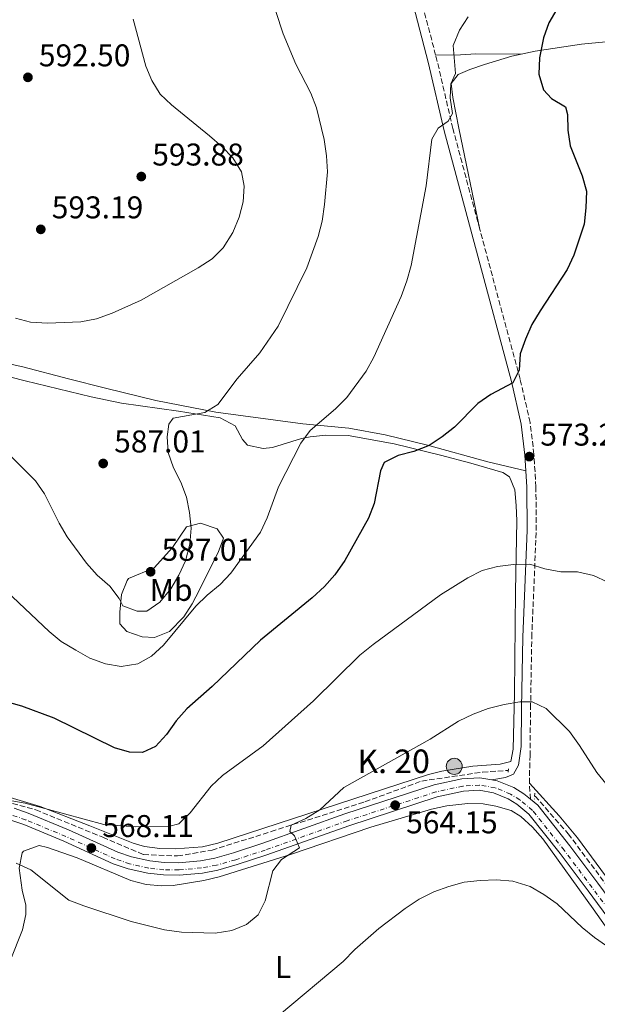
# Model space of a CAD drawing. Units: metres. Extents: x 583544 to 586982, y 4731250 to 4733606.
# Drawn here: x 585516 to 585700, y 4732453 to 4732766 of the extents above; entities that cross this region are included whole.
import ezdxf
from ezdxf.enums import TextEntityAlignment as Align

# ---------------------------------------------------------------- set-up
doc = ezdxf.new("R2010")
doc.units = ezdxf.units.M
doc.header["$MEASUREMENT"] = 0
for name, pattern in [('DGN Style 2', [1.7399219301090239, 1.043953158065414, -0.6959687720436097]), ('DGN Style 3', [2.435890702152634, 1.739921930109024, -0.6959687720436097]), ('DGN Style 4', [2.7856150101045474, 1.391937544087219, -0.6959687720436097, 0.001739921930109024, -0.6959687720436097])]:
    doc.linetypes.add(name, pattern=pattern)
for name, color, linetype, lineweight in [('Balsa-alberca', 142, 'Continuous', 0), ('Barranco lineal', 142, 'DGN Style 3', 13), ('Camino', 7, 'DGN Style 3', 0), ('Carretera', 9, 'Continuous', 0), ('Cota de punto acotado terreno', 7, 'Continuous', 0), ('Curva de nivel directora', 30, 'Continuous', 30), ('Curva de nivel intermedia', 30, 'Continuous', 0), ('Eje de carretera', 7, 'DGN Style 4', 0), ('Etiqueta de uso rústico', 92, 'Continuous', 0), ('Hito kilométrico (PK) carretera', 7, 'Continuous', 0), ('Línea blanca (vial)', 7, 'Continuous', 13), ('Línea de cambio de uso (parcela vista)', 92, 'Continuous', 0), ('Margen derecho', 7, 'Continuous', 0), ('Pontón-alcantarilla (pasos de agua)', 1, 'DGN Style 2', 0), ('Punto acotado terreno (símbolo)', 7, 'Continuous', 0), ('Texto de Punto Kilométrico carretera', 7, 'Continuous', 0)]:
    doc.layers.add(name, color=color, linetype=linetype, lineweight=lineweight)
doc.styles.add('Style-Arial', font='arial.ttf')

# ---------------------------------------------------------------- blocks, each defined once
blk = doc.blocks.new('5PATER')
at = {"layer": 'Balsa-alberca', "linetype": 'Continuous', "lineweight": 0}
h = blk.add_hatch(color=51, dxfattribs=at)
edge = h.paths.add_edge_path()
edge.add_ellipse((0, 0), major_axis=(-0.1095731443231308, -0.1110710700762829), ratio=0.9994222409660317, start_angle=0, end_angle=360)
blk = doc.blocks.new('5HITCA')
at = {"layer": 'Pontón-alcantarilla (pasos de agua)', "linetype": 'Continuous', "lineweight": 0}
h = blk.add_hatch(color=1, dxfattribs=at)
edge = h.paths.add_edge_path()
edge.add_arc((0, 0), 0.2558578010358639, 0, 360)
at = {"layer": 'Pontón-alcantarilla (pasos de agua)', "color": 7, "linetype": 'Continuous', "lineweight": 0}
blk.add_circle((0, 0), 0.2558578010358639, dxfattribs=at)

msp = doc.modelspace()

# ---------------------------------------------------------------- linework, layer by layer
at = {"layer": 'Barranco lineal', "color": 142, "linetype": 'DGN Style 3', "lineweight": 13}
for points in [[(585506.7100000001, 4732518.77, 570), (585521.1600000003, 4732514.82, 569.7200000000012), (585542.5499999998, 4732506.060000001, 569.2200000000012), (585555.5, 4732500.550000001, 568.529999999999), (585566.3499999996, 4732500.130000001, 568.5399999999936), (585577.3399999999, 4732501.960000001, 568.1199999999953), (585596.1699999999, 4732507.890000001, 565.8899999999994), (585626.0599999996, 4732517.34, 564.1699999999983), (585644.1399999997, 4732523.980000001, 563.820000000007), (585663.5599999996, 4732526.810000001, 563.2599999999948), (585671.8499999996, 4732527.369999999, 563.5599999999977)], [(585680.2800000003, 4732519.180000001, 562.9900000000052), (585690.8300000001, 4732507.17, 562.4499999999971), (585709.2999999998, 4732482.480000001, 561.9199999999983), (585741.6500000004, 4732437.630000001, 559.7299999999959), (585759.1200000001, 4732414.039999999, 559.6399999999994), (585765.8700000001, 4732406.600000001, 559.4100000000036), (585773.5499999998, 4732401.800000001, 558.9499999999971), (585801.2599999999, 4732394.310000001, 557.3699999999953)]]:
    msp.add_polyline3d(points, dxfattribs=at)
at = {"layer": 'Camino', "color": 7, "linetype": 'DGN Style 3', "lineweight": 0, "elevation": 562.279999999999, "flags": 128}
msp.add_lwpolyline([(585678.769999999, 4732518.180000001), (585678.4499999994, 4732523.25)], dxfattribs=at)
at = {"layer": 'Camino', "color": 7, "linetype": 'DGN Style 3', "lineweight": 0}
for points in [[(585648.5899999996, 4732755.100000001, 580.8399999999965), (585644.1900000008, 4732771.890000002, 580.8399999999965), (585638.6799999988, 4732793.53, 580.1499999999943), (585634.3299999969, 4732810.110000002, 578.7700000000041), (585632.0200000001, 4732818.260000001, 578.7700000000041), (585631.3099999971, 4732819.710000001, 578.6900000000024)], [(585662.6900000013, 4732699.59, 577.529999999999), (585654.0700000003, 4732731.700000001, 579.4600000000065), (585649.1200000015, 4732753.060000001, 580.8399999999965), (585648.5899999996, 4732755.100000001, 580.8399999999965)], [(585678.4499999994, 4732523.25, 562.279999999999), (585678.6599999995, 4732531.980000001, 564.3399999999966), (585678.8299999972, 4732547.180000001, 564.3399999999966), (585679.2199999982, 4732569.710000001, 567.779999999999), (585680.6599999999, 4732603.790000003, 571.2100000000064), (585680.5500000004, 4732617.590000001, 571.8999999999943), (585679.909999999, 4732628, 573.279999999999), (585678.7100000009, 4732638.130000002, 573.9600000000064), (585675.5100000001, 4732651.9, 574.6499999999943), (585662.6900000013, 4732699.59, 577.529999999999)]]:
    msp.add_polyline3d(points, dxfattribs=at)
at = {"layer": 'Carretera', "color": 9, "linetype": 'Continuous', "lineweight": 0}
for points in [[(585514.2899999992, 4732515.350000001, 569.8500000000058), (585518.7600000018, 4732513.79, 569.8399999999965), (585531.640000001, 4732508.470000001, 568.4600000000064), (585547.3599999987, 4732501.32, 567.779999999999), (585551.6900000006, 4732499.810000001, 567.7700000000041), (585557.5399999999, 4732498.529999998, 567.779999999999), (585562.1000000021, 4732498.019999999, 567.279999999999), (585566.6799999997, 4732497.970000001, 566.5800000000017), (585573.7100000015, 4732498.590000001, 566.3999999999943), (585578.2699999991, 4732499.429999999, 566.4400000000023), (585584.2100000002, 4732501.13, 566.179999999993), (585593.550000001, 4732504.179999999, 565.7299999999959), (585619.7000000003, 4732513.5, 565.029999999999), (585648.0699999993, 4732522.74, 563.3999999999943), (585656.9600000008, 4732524.66, 562.9600000000064), (585662.6900000018, 4732525, 562.5399999999936), (585666.5399999986, 4732524.34, 562.3500000000058), (585668.1700000025, 4732524.060000001, 562.279999999999), (585673.499999999, 4732521.880000002, 562.279999999999), (585676.7199999999, 4732519.850000001, 562.279999999999), (585678.7699999994, 4732518.180000001, 562.279999999999), (585681.1299999999, 4732516.26, 562.279999999999), (585691.3700000015, 4732503.359999998, 562.279999999999), (585700.3099999977, 4732491.409999999, 561.9900000000052)], [(585714.2199999995, 4732465.98, 560.2100000000064), (585697.1499999993, 4732489.050000001, 561.9900000000052), (585688.2500000012, 4732500.949999999, 562.279999999999), (585678.3099999991, 4732513.470000001, 562.279999999999), (585674.420000002, 4732516.640000001, 562.279999999999), (585671.6900000006, 4732518.359999998, 562.279999999999), (585667.0700000006, 4732520.25, 562.279999999999), (585662.4699999985, 4732521.040000001, 562.5399999999936), (585657.4999999995, 4732520.739999999, 562.9600000000064), (585649.1000000021, 4732518.929999999, 563.3999999999943), (585620.9800000011, 4732509.76, 565.029999999999), (585594.8299999973, 4732500.449999998, 565.7299999999959), (585585.359999999, 4732497.369999998, 566.179999999993), (585579.1799999988, 4732495.58, 566.4400000000023), (585574.2500000002, 4732494.680000001, 566.3999999999943), (585566.8299999972, 4732494.029999999, 566.5800000000017), (585561.8599999984, 4732494.08, 567.279999999999), (585556.8999999985, 4732494.640000002, 567.779999999999), (585550.6200000021, 4732496, 567.7700000000041), (585545.8900000001, 4732497.65, 567.779999999999), (585530.0699999996, 4732504.859999998, 568.4600000000064), (585517.3600000005, 4732510.109999998, 569.8399999999965), (585513.2299999997, 4732511.540000002, 569.8500000000058)]]:
    msp.add_polyline3d(points, dxfattribs=at)
at = {"layer": 'Curva de nivel directora', "color": 30, "linetype": 'Continuous', "lineweight": 30, "elevation": 575.0000000000001, "flags": 128}
for points in [[(585690.0900000002, 4732774.740000002), (585684.7100000001, 4732765.380000001), (585682.9699999989, 4732760.57), (585681.6599999992, 4732754.180000001), (585681.5199999983, 4732749.039999999), (585682.9199999997, 4732744.03), (585685.5399999993, 4732741.280000002), (585689.9299999992, 4732738.65), (585690.649999999, 4732736.180000001), (585690.7499999995, 4732731.180000001), (585691.4600000003, 4732726.210000001), (585695.2899999992, 4732716.610000002), (585696.6199999992, 4732711.780000002), (585696.4299999991, 4732706.460000001), (585695.9399999997, 4732701.26), (585692.5899999992, 4732691.430000001), (585690.5300000005, 4732686.87), (585681.849999999, 4732673.7), (585679.2899999998, 4732669.310000001), (585677.2000000001, 4732664.690000001), (585675.5300000003, 4732659.970000002), (585675.2100000005, 4732654.810000001), (585673.2300000002, 4732650.78), (585666.1699999992, 4732647.01), (585662.07, 4732644.140000002), (585654.6200000001, 4732636.650000002), (585650.6799999995, 4732633.540000001), (585646.4799999995, 4732630.840000001), (585641.6399999983, 4732628.869999999), (585636.6200000002, 4732627.650000001), (585632.1799999989, 4732625.36), (585631.039999999, 4732622.710000001), (585629.0000000005, 4732612.300000002), (585627.2100000001, 4732607.630000001), (585619.6299999984, 4732594.160000001), (585616.47, 4732589.65), (585613.1799999998, 4732585.880000002), (585609.2799999994, 4732582.279999999)], [(585609.2799999994, 4732582.279999999), (585592.8299999986, 4732568.800000001), (585577.3599999989, 4732554.100000001), (585569.2599999985, 4732547.01), (585565.87, 4732543.15), (585562.8300000002, 4732538.82), (585559.3099999997, 4732535.01), (585555.1399999988, 4732533.090000002), (585551.0599999997, 4732533.180000001), (585546.2499999995, 4732534.560000001), (585527.0599999983, 4732543.99), (585516.7599999986, 4732547.800000002), (585506.7599999984, 4732550.62)]]:
    msp.add_lwpolyline(points, dxfattribs=at)
at = {"layer": 'Curva de nivel intermedia', "color": 30, "linetype": 'Continuous', "lineweight": 0, "flags": 128}
for points, elevation in [([(585595.2400000002, 4732776.539999999), (585600.0100000001, 4732761.829999999), (585604.0400000003, 4732752.169999998), (585608.8300000002, 4732742.990000002), (585610.6100000016, 4732738.319999999), (585613.0700000003, 4732728.259999999), (585613.8200000013, 4732723.009999998), (585614.1000000008, 4732717.939999999), (585613.2300000013, 4732707.480000001), (585612.3900000008, 4732702.220000001), (585611.1600000014, 4732697.369999998), (585607.6000000008, 4732687.359999999), (585598.4099999998, 4732668.81), (585592.5600000003, 4732660.289999999), (585585.3099999994, 4732652.06), (585579.2300000018, 4732643.859999998), (585575.0000000007, 4732641.289999999), (585564.9100000011, 4732639.5), (585563.57, 4732637.550000001), (585563.0700000017, 4732633.529999999), (585563.3100000008, 4732628.529999999), (585565.0300000019, 4732623.679999999), (585567.4300000002, 4732619.15), (585569.2300000017, 4732614.380000001), (585570.1600000015, 4732609.430000001), (585570.6700000013, 4732604.45), (585570.2500000009, 4732599.430000001), (585568.8600000007, 4732594.069999999), (585566.7999999998, 4732589.51), (585564.2000000003, 4732585.16), (585560.6900000012, 4732580.96), (585556.5800000007, 4732578.09), (585553.4500000014, 4732578.07), (585548.8899999993, 4732579.74), (585547.7500000016, 4732582.039999997), (585544.7499999999, 4732586.039999999), (585540.74, 4732589.53), (585537.3899999993, 4732593.380000001), (585531.2100000012, 4732601.720000001), (585528.6100000017, 4732606.039999999), (585524.0000000006, 4732615.46), (585521.0999999993, 4732619.539999999), (585498.4600000014, 4732642.07)], 585), ([(585658.9500000018, 4732767.23), (585656.2000000004, 4732763.060000001), (585654.1799999997, 4732758.119999998), (585654.8900000006, 4732749.249999999), (585653.3799999995, 4732745.930000001), (585653.1800000007, 4732741.439999999), (585653.9900000021, 4732736.490000002), (585652.5900000005, 4732734.05), (585649.3600000007, 4732731.849999999), (585647.3800000004, 4732728.349999998), (585645.6000000011, 4732713.509999999), (585640.770000001, 4732688.079999999), (585639.440000001, 4732683.26), (585637.6100000005, 4732678.24), (585628.890000001, 4732658.880000001), (585626.5000000015, 4732654.439999999), (585620.2600000009, 4732646.09), (585616.6800000002, 4732642.430000001), (585608.6300000013, 4732635.579999999), (585605.6200000005, 4732631.59), (585598.4900000002, 4732617.67), (585594.9100000017, 4732607.789999999), (585592.7800000015, 4732603.259999999), (585583.3500000014, 4732590.16), (585579.9100000014, 4732586.529999998), (585575.7800000008, 4732583.140000001), (585572.1799999999, 4732579.670000001), (585561.8500000011, 4732567.209999999), (585558.1000000006, 4732563.689999999), (585553.7100000007, 4732561.310000001), (585548.3799999997, 4732560.49), (585543.4400000023, 4732561.239999999), (585538.440000002, 4732563.099999999), (585533.8900000014, 4732565.630000002), (585529.3000000002, 4732568.439999999), (585525.4400000002, 4732571.609999998), (585505.9400000003, 4732589.930000001)], 580.0000000000001), ([(585552.2199999997, 4732766.519999999), (585556.2300000018, 4732751.609999999), (585558.1400000007, 4732746.989999999), (585560.7699999993, 4732742.699999998), (585564.4500000007, 4732739.27), (585576.5400000007, 4732729.390000001), (585580.4600000012, 4732725.939999999), (585583.9400000015, 4732722.349999999), (585586.7800000003, 4732717.949999998), (585587.5800000003, 4732713.41), (585587.2100000015, 4732708.33), (585585.990000001, 4732703.48), (585583.9800000016, 4732698.56), (585580.9400000018, 4732693.759999999), (585577.3800000012, 4732690.249999999), (585572.9300000009, 4732687.359999999), (585554.7300000021, 4732677.029999998), (585545.4699999995, 4732672.929999999), (585540.5000000007, 4732671.099999999), (585535.5099999995, 4732670.130000001), (585524.8700000001, 4732669.769999999), (585519.5300000003, 4732670.090000001), (585514.6799999999, 4732671.3)], 590.0000000000001), ([(585703.47, 4732587.279999999), (585698.9400000015, 4732589.4), (585693.7800000005, 4732590.550000002), (585688.4400000006, 4732590.59), (585683.3600000001, 4732591.56), (585678.5600000012, 4732593.06), (585673.370000001, 4732592.960000001), (585668.2900000005, 4732592.269999998), (585663.4500000014, 4732591.039999999), (585658.810000001, 4732588.66), (585650.180000001, 4732583.260000001), (585628.6600000008, 4732567.470000001), (585624.4600000008, 4732564.060000001), (585609.6300000004, 4732549.509999999), (585593.6300000009, 4732535.159999999), (585580.7000000004, 4732525.77), (585577.0700000006, 4732522.329999999), (585570.3300000015, 4732513.82), (585566.7700000008, 4732510.319999999), (585563.4600000004, 4732509.460000001), (585552.8900000004, 4732509.380000001), (585542.8900000001, 4732510.119999998), (585517.76, 4732516.909999999), (585507.4100000011, 4732518.779999999)], 570.0000000000001), ([(585713.3800000009, 4732510.349999999), (585699.9699999997, 4732526.659999999), (585694.4800000001, 4732535.239999999), (585691.2200000011, 4732539.759999999), (585683.8400000005, 4732547.029999998), (585679.3500000001, 4732549.23), (585675.3800000005, 4732549.149999999), (585670.4500000018, 4732548.34), (585665.3500000011, 4732547.039999999), (585660.55, 4732545.279999998), (585655.8600000006, 4732543), (585646.8200000017, 4732537.350000001), (585619.3900000014, 4732521.9), (585611.6900000012, 4732514.779999998), (585607.2300000021, 4732512.09), (585602.5800000007, 4732509.98), (585602.1200000001, 4732507.91), (585603.610000001, 4732506.569999999), (585605.2300000016, 4732502.680000001), (585599.4700000016, 4732498.980000001), (585596.6700000007, 4732495.349999999), (585594.3200000017, 4732485.829999999), (585592.0700000008, 4732481.369999999), (585588.2900000011, 4732478.289999999), (585583.6599999998, 4732476.390000001), (585578.3400000001, 4732475.560000001), (585567.6100000012, 4732475.9), (585562.2100000011, 4732476.630000001), (585551.5600000004, 4732479.250000001), (585536.4600000017, 4732484.269999999), (585531.6600000005, 4732486.01), (585519.5999999995, 4732495.720000001), (585514.9800000016, 4732497.869999999)], 565.0000000000001), ([(585708.1900000006, 4732467.849999999), (585699.1700000018, 4732474.149999999), (585695.3300000017, 4732477.359999999), (585687.3299999997, 4732484.87), (585683.0600000005, 4732487.850000001), (585678.74, 4732490.349999999), (585673.1699999999, 4732492.09), (585668.0300000012, 4732492.519999999), (585662.8300000001, 4732492.36), (585657.6399999998, 4732491.73), (585652.7500000015, 4732490.399999999), (585648.0500000009, 4732488.689999999), (585643.3200000012, 4732486.369999999), (585638.870000001, 4732483.380000001), (585630.4700000011, 4732477), (585622.8600000005, 4732470.34), (585619.1000000008, 4732466.519999999), (585598.7899999998, 4732449.539999999)], 560)]:
    msp.add_lwpolyline(points, dxfattribs=dict(at, elevation=elevation))
at = {"layer": 'Eje de carretera', "color": 7, "linetype": 'DGN Style 4', "lineweight": 0}
msp.add_polyline3d([(585715.5500000011, 4732466.95, 560.2100000000064), (585698.4699999976, 4732490.030000002, 561.9900000000054), (585689.5499999992, 4732501.949999999, 562.279999999999), (585679.4799999997, 4732514.630000001, 562.279999999999), (585675.3799999983, 4732517.980000001, 562.279999999999), (585672.449999998, 4732519.820000002, 562.279999999999), (585667.5300000005, 4732521.84, 562.279999999999), (585662.5599999973, 4732522.689999999, 562.5399999999936), (585657.2699999989, 4732522.369999999, 562.9600000000064), (585648.6700000024, 4732520.51, 563.3999999999943), (585620.4499999987, 4732511.320000002, 565.029999999999), (585594.2999999992, 4732502, 565.7299999999959), (585584.879999998, 4732498.940000001, 566.179999999993), (585578.8000000005, 4732497.190000001, 566.4400000000024), (585574.0199999994, 4732496.310000001, 566.3999999999943), (585566.7699999985, 4732495.67, 566.5800000000019), (585561.9600000007, 4732495.720000002, 567.279999999999), (585557.1599999995, 4732496.260000001, 567.779999999999), (585551.0599999975, 4732497.59, 567.7700000000042), (585546.4999999999, 4732499.180000001, 567.779999999999), (585530.7199999974, 4732506.360000002, 568.4600000000064), (585517.940000001, 4732511.640000001, 569.8399999999965), (585513.6700000018, 4732513.130000002, 569.8500000000059)], dxfattribs=at)
at = {"layer": 'Línea blanca (vial)', "color": 7, "linetype": 'Continuous', "lineweight": 13}
for points in [[(585514.2899999988, 4732515.350000001, 569.8500000000059), (585518.7600000014, 4732513.790000001, 569.8399999999965), (585531.6400000005, 4732508.470000001, 568.4600000000064), (585547.3599999984, 4732501.32, 567.779999999999), (585551.69, 4732499.810000002, 567.7700000000042), (585557.5399999995, 4732498.529999999, 567.779999999999), (585562.1000000016, 4732498.02, 567.279999999999), (585566.6799999991, 4732497.970000001, 566.5800000000019), (585573.7100000011, 4732498.590000002, 566.3999999999943), (585578.2699999985, 4732499.430000001, 566.4400000000024), (585584.2099999996, 4732501.130000001, 566.179999999993), (585593.5500000005, 4732504.180000001, 565.7299999999959), (585619.6999999998, 4732513.5, 565.029999999999), (585648.0699999988, 4732522.74, 563.3999999999943), (585656.9600000003, 4732524.66, 562.9600000000064), (585662.6900000013, 4732525, 562.5399999999936), (585666.5399999982, 4732524.340000001, 562.3500000000058)], [(585666.5399999982, 4732524.340000001, 562.3500000000058), (585668.170000002, 4732524.060000001, 562.279999999999), (585673.4999999985, 4732521.880000002, 562.279999999999), (585676.7199999993, 4732519.850000001, 562.279999999999), (585678.769999999, 4732518.180000001, 562.279999999999)], [(585513.2299999993, 4732511.540000002, 569.8500000000059), (585517.36, 4732510.109999999, 569.8399999999965), (585530.0699999991, 4732504.859999999, 568.4600000000064), (585545.8899999997, 4732497.65, 567.779999999999), (585550.6200000016, 4732496.000000001, 567.7700000000042), (585556.899999998, 4732494.640000002, 567.779999999999), (585561.8599999979, 4732494.080000001, 567.279999999999), (585566.8299999967, 4732494.029999999, 566.5800000000019), (585574.2499999997, 4732494.680000001, 566.3999999999943), (585579.1799999983, 4732495.580000001, 566.4400000000024), (585585.3599999986, 4732497.369999999, 566.179999999993), (585594.8299999969, 4732500.449999999, 565.7299999999959), (585620.9800000007, 4732509.760000001, 565.029999999999), (585649.1000000014, 4732518.930000001, 563.3999999999943), (585657.4999999991, 4732520.74, 562.9600000000064), (585662.4699999979, 4732521.040000002, 562.5399999999936), (585667.0700000002, 4732520.250000001, 562.279999999999), (585671.6900000002, 4732518.359999999, 562.279999999999), (585674.4200000016, 4732516.640000001, 562.279999999999), (585678.3099999985, 4732513.470000002, 562.279999999999), (585688.2500000006, 4732500.949999999, 562.279999999999), (585697.1499999989, 4732489.050000002, 561.9900000000054), (585714.2199999989, 4732465.980000001, 560.2100000000064)], [(585678.769999999, 4732518.180000001, 562.279999999999), (585681.1299999993, 4732516.260000001, 562.279999999999), (585691.3700000009, 4732503.359999999, 562.279999999999), (585700.3099999973, 4732491.41, 561.9900000000054), (585717.4099999985, 4732468.300000001, 560.2100000000064), (585740.7899999986, 4732435.790000002, 559.5899999999966), (585755.8999999984, 4732414.180000001, 558.8600000000007), (585760.9699999979, 4732407.860000002, 558.8399999999966), (585764.0700000002, 4732404.800000001, 558.4100000000036), (585770.1299999976, 4732400.82, 557.7700000000042), (585773.4600000002, 4732399.480000001, 557.4700000000014), (585793.8200000004, 4732393.790000001, 556.0899999999966), (585801.4299999991, 4732391.790000003, 555.8600000000007)]]:
    msp.add_polyline3d(points, dxfattribs=at)
at = {"layer": 'Línea de cambio de uso (parcela vista)', "color": 92, "linetype": 'Continuous', "lineweight": 0}
for points in [[(585736.7199999997, 4732762.210000001, 567.6399999999994), (585731.7699999996, 4732762.060000001, 568.3000000000029), (585695.0800000001, 4732758.52, 573.1399999999994), (585680.3300000001, 4732756.369999999, 574.8699999999953), (585675.8200000003, 4732755.359999999, 575.6000000000058)], [(585675.8200000003, 4732755.359999999, 575.6000000000058), (585661.4000000004, 4732755.449999999, 579.6199999999953), (585656.4600000001, 4732755.220000001, 580.3899999999994), (585648.5899999999, 4732755.100000001, 580.8399999999965)], [(585675.8200000003, 4732755.359999999, 575.6000000000058), (585672.8600000005, 4732754.699999999, 576.0800000000017), (585664.1500000004, 4732752.09, 577.9499999999971), (585659.4699999997, 4732750.550000001, 578.3500000000058), (585655.7300000004, 4732748.930000001, 578.6399999999994), (585653.5, 4732746.100000001, 579.3300000000017), (585654.0999999996, 4732741.600000001, 579.3300000000017), (585655.9600000001, 4732731.779999999, 578.929999999993), (585662.6900000004, 4732699.59, 577.529999999999)], [(585490.4800000004, 4732661.720000001, 587.8500000000058), (585517.0999999996, 4732655.84, 588.5599999999977), (585531.6100000005, 4732652.01, 588.6000000000058), (585543.4299999997, 4732649.01, 588.1399999999994), (585559.4699999997, 4732645.140000001, 586.6499999999943), (585578.5899999999, 4732641.380000001, 584.429999999993), (585606.2199999997, 4732637.65, 580.9900000000052), (585620.9600000001, 4732636.34, 578.5500000000029), (585632.5499999998, 4732634.24, 576.6499999999943), (585645.9699999997, 4732630.91, 574.8099999999977), (585665.1900000004, 4732625.550000001, 573.5599999999977), (585677.3600000005, 4732622.730000001, 572.6000000000058)], [(585503.1600000003, 4732655.07, 587.4100000000036), (585517.75, 4732651.439999999, 587.6399999999994), (585538.8499999996, 4732646.289999999, 586.3600000000006), (585548.4699999997, 4732644.279999999, 585.7200000000012), (585566.6500000004, 4732641.74, 584.6600000000036), (585579.9000000004, 4732639.59, 584.6600000000036), (585584.7000000002, 4732637.09, 583.9700000000012), (585587.0800000001, 4732632.710000001, 583.029999999999), (585588.6900000004, 4732630.930000001, 582.6000000000058), (585593.6600000003, 4732629.859999999, 582.2200000000012)], [(585593.6600000003, 4732629.859999999, 582.2200000000012), (585596.5800000001, 4732630.140000001, 581.9100000000036), (585605.9000000004, 4732633.050000001, 579.7299999999959), (585608.6600000003, 4732633.609999999, 579.1600000000036), (585613.5800000001, 4732634.119999999, 578.279999999999), (585620.7599999999, 4732633.99, 577.1000000000058), (585635.3700000001, 4732631.359999999, 575), (585650.1699999999, 4732627.77, 573.2100000000064), (585659.7800000003, 4732625.16, 572.429999999993), (585670.04, 4732622.17, 572.279999999999), (585672.1100000005, 4732620.859999999, 572.279999999999), (585673.8300000001, 4732616.65, 572.279999999999), (585674.2999999998, 4732611.67, 572.070000000007), (585674.4699999997, 4732606.800000001, 571.6000000000058), (585674.0700000003, 4732584.27, 568.8500000000058), (585673.75, 4732551.890000001, 565.4100000000036), (585673.3300000001, 4732534.15, 564.0399999999936), (585672.5099999999, 4732530.199999999, 562.6600000000036), (585669.1399999997, 4732529.33, 562.6600000000036), (585660.4100000003, 4732528.699999999, 562.6600000000036), (585650.5300000003, 4732527.16, 563.0800000000017), (585646.3600000005, 4732526.060000001, 563.3500000000058), (585579.2300000004, 4732504.15, 567.4700000000012), (585574.3399999999, 4732503.029999999, 567.7400000000052), (585565.7300000004, 4732502.359999999, 568.1600000000036), (585560.7599999999, 4732502.470000001, 568.6399999999994), (585555.8099999996, 4732503.16, 569.2400000000052), (585552.2000000002, 4732504.230000001, 569.529999999999), (585538.3600000005, 4732509.76, 569.529999999999), (585522.5499999998, 4732515.83, 570.2200000000012), (585512.9699999997, 4732518.730000001, 570.0899999999965)], [(585559, 4732569.680000001, 580.1999999999971), (585555.0800000001, 4732569.859999999, 580.529999999999), (585550.2300000004, 4732571.57, 581.5800000000017), (585548.0099999999, 4732574.029999999, 582.6000000000058), (585547.9800000004, 4732577.689999999, 583.9700000000012), (585548.5, 4732583.32, 584.6600000000036), (585550.2599999999, 4732587.84, 585.9900000000052), (585550.7199999997, 4732588.41, 586.029999999999), (585558.8600000005, 4732591.850000001, 586.029999999999), (585564.7199999997, 4732598.369999999, 586.029999999999), (585569.1799999997, 4732604.880000001, 584.6600000000036), (585573.6699999999, 4732606.039999999, 583.9700000000012), (585578.9600000001, 4732604.26, 582.4199999999983), (585581.0300000003, 4732601.310000001, 581.2200000000012), (585579.29, 4732596.710000001, 581.2100000000064), (585577.7100000001, 4732593.680000001, 581.2200000000012), (585573.3200000003, 4732584.800000001, 579.5200000000041), (585571.0499999998, 4732580.4, 579.1600000000036), (585568.3799999999, 4732576.27, 579.4100000000036), (585563.7999999998, 4732571.609999999, 579.8500000000058), (585559, 4732569.680000001, 580.1999999999971)], [(585733.4800000004, 4732453.699999999, 560.9900000000052), (585732.3099999996, 4732454.08, 560.9900000000052), (585729.4699999997, 4732457.16, 560.9900000000052), (585705.7000000002, 4732489.800000001, 562.2700000000041), (585693.79, 4732505.91, 562.4100000000036), (585687.9400000004, 4732512.880000001, 562.3600000000006), (585678.4500000002, 4732523.25, 562.279999999999)], [(585513.0499999998, 4732466.710000001, 561.2200000000012), (585516.9199999999, 4732476.59, 563.2899999999936), (585518.0099999999, 4732481.470000001, 564.1499999999943), (585517.9800000004, 4732484.480000001, 564.6600000000036), (585516.8200000003, 4732489.26, 565.3500000000058), (585515.9199999999, 4732496.289999999, 565.3500000000058), (585516.8499999996, 4732501.15, 565.3500000000058), (585517.29, 4732501.65, 565.3500000000058), (585522.2100000001, 4732503.41, 565.8099999999977), (585524.8799999999, 4732502.84, 566.0399999999936), (585534.3300000001, 4732499.58, 566.0099999999948), (585551.4299999997, 4732492.34, 566.7200000000012), (585556.3499999996, 4732491.039999999, 566.820000000007), (585561.3600000005, 4732490.58, 566.8099999999977), (585564.9600000001, 4732490.75, 566.7200000000012), (585574.7800000003, 4732492.289999999, 565.820000000007), (585579.6299999999, 4732493.529999999, 565.3800000000047), (585602.3300000001, 4732500.609999999, 564.6600000000036), (585627.8899999997, 4732509.25, 562.6000000000058), (585647.2699999996, 4732515.02, 561.9100000000036), (585652.1799999997, 4732516.060000001, 561.570000000007), (585658.7999999998, 4732516.800000001, 561.2200000000012), (585663.7800000003, 4732516.689999999, 561.2200000000012), (585667.8200000003, 4732516.02, 561.2200000000012), (585672.6200000001, 4732514.58, 561.2200000000012), (585675.7300000004, 4732512.699999999, 561.2200000000012), (585679.5, 4732509.26, 561.2200000000012), (585682.7599999999, 4732505.539999999, 561.2200000000012), (585698.7599999999, 4732483.310000001, 560.5399999999936), (585710.2400000002, 4732467.01, 558.8800000000047)]]:
    msp.add_polyline3d(points, dxfattribs=at)
at = {"layer": 'Margen derecho', "color": 7, "linetype": 'Continuous', "lineweight": 0}
for points in [[(585629.519999999, 4732816.540000002, 578.7700000000041), (585631.5599999975, 4732809.350000001, 578.7700000000041), (585635.8999999983, 4732792.810000001, 580.1499999999943), (585641.4100000003, 4732771.17, 580.8399999999965), (585646.3299999976, 4732752.380000001, 580.8399999999965), (585651.2800000008, 4732731.01, 579.4600000000065), (585672.7199999985, 4732651.200000001, 574.6499999999943), (585675.879999999, 4732637.630000001, 573.9600000000064), (585677.0500000002, 4732627.74, 573.279999999999), (585677.3599999986, 4732622.730000001, 572.6000000000059)], [(585677.3599999986, 4732622.730000001, 572.6000000000059), (585677.6799999982, 4732617.49, 571.8999999999943), (585677.7800000011, 4732603.84, 571.2100000000064), (585676.3500000006, 4732569.800000003, 567.779999999999), (585675.9599999995, 4732547.220000003, 564.3399999999966), (585675.8299999975, 4732534.949999999, 564.3399999999966), (585675.0300000019, 4732529.03, 562.9600000000064), (585673.36, 4732526.2, 562.279999999999), (585670.8299999974, 4732525.060000001, 562.279999999999), (585666.5399999982, 4732524.340000001, 562.3500000000058)]]:
    msp.add_polyline3d(points, dxfattribs=at)
at = {"layer": 'Pontón-alcantarilla (pasos de agua)', "color": 1, "linetype": 'DGN Style 2', "lineweight": 0, "extrusion": (-0.01752692055139324, -0.09827594761176307, 0.9950048468108059), "elevation": -474797.8913085146, "flags": 128}
msp.add_lwpolyline([(-254332.7936030851, 4738112.890278469), (-254332.7936030851, 4738111.287499632)], dxfattribs=at)
at = {"layer": 'Pontón-alcantarilla (pasos de agua)', "color": 1, "linetype": 'DGN Style 2', "lineweight": 0, "extrusion": (-0.003698635781701846, -0.09722128300737377, 0.9952559179546507), "elevation": -461707.4829668725, "flags": 128}
msp.add_lwpolyline([(405345.4210585357, 4728878.215390284), (405345.4210585356, 4728876.365282179)], dxfattribs=at)

# ---------------------------------------------------------------- block references
at = {"layer": 'Hito kilométrico (PK) carretera', "color": 7, "linetype": 'Continuous', "lineweight": 0, "xscale": 10, "yscale": 10, "zscale": 10}
msp.add_blockref('5HITCA', (585654.52, 4732528.649999999, 563.0500000000029), dxfattribs=at)
at = {"layer": 'Punto acotado terreno (símbolo)', "color": 7, "linetype": 'Continuous', "lineweight": 0, "xscale": 10, "yscale": 10, "zscale": 10}
for p in [(585518.6700000019, 4732748.010000001, 592.5), (585554.8000000013, 4732716.430000001, 593.8800000000051), (585522.7800000003, 4732699.61, 593.1900000000028), (585678.4400000004, 4732627.26, 573.2599999999948), (585542.6599999999, 4732625.08, 587.0000000000005), (585557.7699999998, 4732590.600000001, 587.0000000000005), (585635.6999999993, 4732516.290000002, 564.1499999999943), (585538.8899999991, 4732502.640000002, 568.110000000001)]:
    msp.add_blockref('5PATER', p, dxfattribs=at)

# ---------------------------------------------------------------- texts
at = {"layer": 'Cota de punto acotado terreno', "color": 7, "linetype": 'Continuous', "lineweight": 0, "style": 'Style-Arial'}
for s, p in [('592.50', (585522.1700000026, 4732751.510000001, 592.5)), ('593.88', (585558.2999999998, 4732719.930000001, 593.8800000000047)), ('593.19', (585526.2800000008, 4732703.11, 593.1900000000023)), ('573.26', (585681.9400000012, 4732630.76, 573.2599999999948)), ('587.01', (585546.1600000005, 4732628.58, 587)), ('587.01', (585561.2700000004, 4732594.100000001, 587)), ('568.11', (585542.3899999998, 4732506.140000002, 568.1100000000006)), ('564.15', (585639.2000000001, 4732507.319999998, 564.1499999999943))]:
    msp.add_text(s, height=7.000000000000002, dxfattribs=at).set_placement(p)
at = {"layer": 'Etiqueta de uso rústico', "color": 92, "linetype": 'Continuous', "lineweight": 0, "style": 'Style-Arial'}
for s, p in [('Mb', (585564.3102462414, 4732584.840010001, 585.1999999999971)), ('L', (585599.9714203813, 4732464.810010002, 562.0399999999936))]:
    msp.add_text(s, height=7.000000000000002, dxfattribs=at).set_placement(p, align=Align.MIDDLE_CENTER)
at = {"layer": 'Texto de Punto Kilométrico carretera', "color": 7, "linetype": 'Continuous', "lineweight": 0, "style": 'Style-Arial'}
msp.add_text('K. 20', height=7.5, dxfattribs=at).set_placement((585623.6499999977, 4732526.510000001, 565.3300000000017))

doc.saveas('drawing.dxf')
